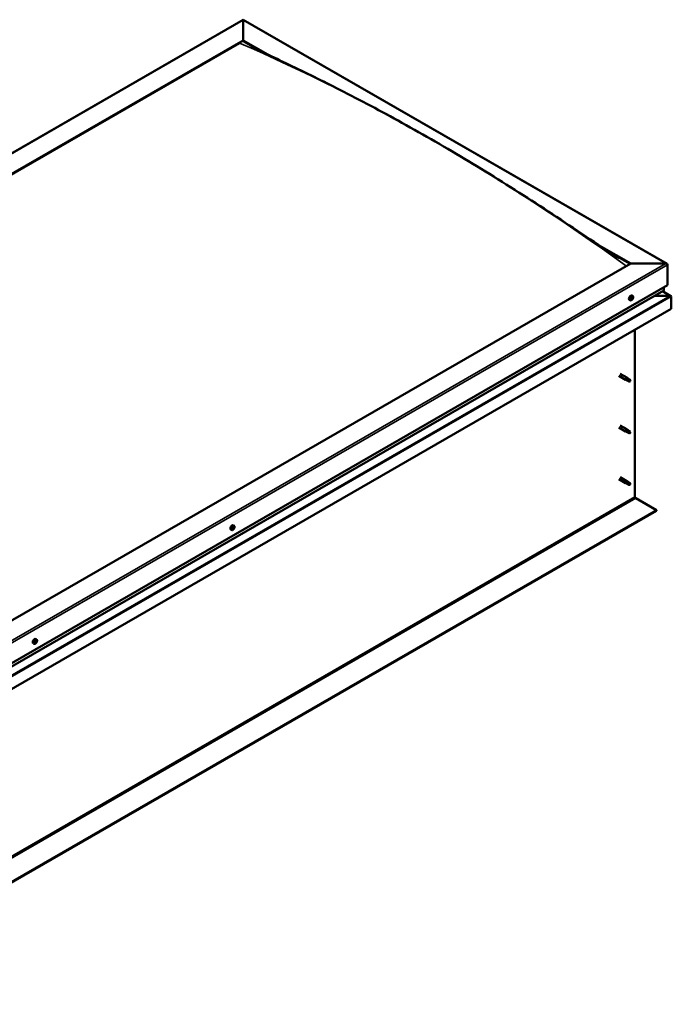
# Model space of a CAD drawing. Units: millimetres. Extents: x 23819 to 46089, y 21300 to 31364.
# Drawn here: x 28981 to 29762, y 22730 to 23908 of the extents above; entities that cross this region are included whole.
import ezdxf

# ---------------------------------------------------------------- set-up
doc = ezdxf.new("R2010")
doc.units = ezdxf.units.MM
doc.layers.add('Visible (ISO)', color=7, linetype='Continuous', lineweight=50)
doc.layers.add('Visible Narrow (ISO)', color=7, linetype='Continuous', lineweight=35)

msp = doc.modelspace()

# ---------------------------------------------------------------- linework, layer by layer
at = {"layer": 'Visible (ISO)'}
for p, q in [((28211.1, 23310.1), (29249, 23907.8)), ((29249, 23907.3), (29249, 23907.8)), ((29249, 23907.8), (29756.6, 23615.5)), ((29249, 23907.8), (29249, 23907.3)), ((29249, 23907.3), (29249, 23883.1)), ((29249, 23883.1), (29249, 23907.3)), ((28254.7, 23310.5), (29249, 23883.1)), ((29249, 23883.1), (29249, 23882.3)), ((29249, 23883.1), (29278.7, 23866)), ((29249, 23882.3), (29249, 23883.1)), ((29249, 23882.3), (29270.4, 23870)), ((28259.1, 23312.3), (29244.6, 23879.8)), ((28259.1, 23312.3), (29244.6, 23879.8)), ((29678.1, 23636), (29713.1, 23615.9)), ((29687, 23630.2), (29712.4, 23615.5)), ((29713.1, 23615.9), (28718.7, 23043.3)), ((29713.1, 23615.9), (29755.1, 23615.9)), ((29755.1, 23615.9), (29713.1, 23615.9)), ((29757.3, 23614.6), (29757.3, 23590.3)), ((29757.3, 23590.3), (29757.3, 23614.6)), ((28718.7, 22992.3), (29757.3, 23590.3)), ((29752.8, 23587.8), (29752.8, 23584)), ((29752.8, 23584), (29752.8, 23587.8)), ((28718.7, 22988.2), (29752.6, 23583.6)), ((29715.4, 23577.2), (29714.6, 23577.7)), ((29741.7, 23577.3), (29760.3, 23577.3)), ((29760.3, 23577.3), (29741.7, 23577.3)), ((29761.3, 23577.1), (29751.3, 23582.8)), ((29761.7, 23562), (29761.7, 23576.5)), ((29761.7, 23576.5), (29761.7, 23562)), ((29761.7, 23576.5), (29761.7, 23576.5)), ((29761.7, 23576.5), (29761.7, 23576.5)), ((29761.7, 23576.5), (29761.7, 23562)), ((29761.7, 23576.5), (29761.7, 23576.5)), ((29712.4, 23572.1), (29711.6, 23572.5)), ((29713.8, 23573.6), (29713.5, 23573.8)), ((29714.7, 23573.5), (29714, 23573.9)), ((29714.3, 23575.1), (29714.2, 23575.1)), ((29715.2, 23575), (29714.7, 23575.3)), ((29761.7, 23562), (28718.7, 22961.4)), ((29761.7, 23562), (29761.7, 23562)), ((29718.2, 23536.9), (29718.2, 23336.7)), ((29700.3, 23484.2), (29708.5, 23479.5)), ((29698.8, 23481.6), (29707, 23476.9)), ((29708.7, 23476.2), (29707.1, 23476.9)), ((29707.8, 23478.8), (29709, 23478)), ((29710, 23478.4), (29708.6, 23479.5)), ((29708.7, 23476.2), (29711.2, 23474.7)), ((29709, 23478), (29711.5, 23476.6)), ((29710, 23478.4), (29712.5, 23476.9)), ((29711.5, 23476.6), (29712.4, 23475.5)), ((29712.3, 23475.1), (29712.4, 23475.5)), ((29698.8, 23419.8), (29707, 23415.1)), ((29700.3, 23422.4), (29708.5, 23417.7)), ((29708.7, 23414.3), (29707.1, 23415)), ((29707.8, 23417), (29709, 23416.2)), ((29710, 23416.5), (29708.6, 23417.6)), ((29708.7, 23414.3), (29711.2, 23412.9)), ((29709, 23416.2), (29711.5, 23414.7)), ((29710, 23416.6), (29712.5, 23415.1)), ((29711.5, 23414.7), (29712.4, 23413.7)), ((29712.3, 23413.2), (29712.4, 23413.7)), ((29698.8, 23357.9), (29707, 23353.2)), ((29700.3, 23360.5), (29708.5, 23355.8)), ((29708.7, 23352.5), (29707.1, 23353.2)), ((29707.5, 23354.8), (29708.8, 23354.1)), ((29710, 23354.7), (29708.6, 23355.8)), ((29708.7, 23352.5), (29711.2, 23351.1)), ((29708.8, 23354.1), (29711.3, 23352.6)), ((29710, 23354.7), (29712.5, 23353.3)), ((29711.3, 23352.6), (29712.4, 23351.9)), ((29712.5, 23351.7), (29712.4, 23351.9)), ((29719, 23335.2), (29744, 23320.8)), ((29744, 23320.8), (28718.7, 22730.4)), ((28718.7, 22729.6), (29744, 23320)), ((29744, 23320.8), (29744, 23320)), ((29235.1, 23297.2), (29234.3, 23297.7)), ((29236.6, 23298.7), (29236.2, 23298.9)), ((29238.1, 23302.3), (29237.3, 23302.8)), ((29237.8, 23300.2), (29237.4, 23300.5)), ((29001, 23164.2), (29000.7, 23164.4)), ((29001.7, 23166.2), (29000.8, 23166.7)), ((29001.6, 23163.5), (29000.9, 23163.9)), ((28998.7, 23161), (28997.9, 23161.5)), ((29000, 23163.1), (28999.9, 23163.1)), ((29000.5, 23162.3), (29000, 23162.6))]:
    msp.add_line(p, q, dxfattribs=at)
for centre in [(29711.1, 23576.2), (29233.8, 23301.4), (28997.4, 23165.2)]:
    msp.add_arc(centre, 5, 324.5777, 335.5503, dxfattribs=at)
for centre, major_axis, ratio, start_param, end_param in [((29755.1, 23614.6), (-2.21, 0), 0.578093, 3.141593, 4.712389), ((29755.1, 23614.6), (-2.21, 0), 0.578093, 3.141593, 4.712389), ((29713.1, 23575.1), (-1.48, -2.57), 0.578093, 3.141593, 6.283185), ((29752, 23584), (0.884, 0), 0.578093, 5.495853, 6.283185), ((29752, 23584), (0.884, 0), 0.578093, 5.495853, 6.283185), ((29760.3, 23576.5), (1.41, 0), 0.578093, 0.062541, 1.570796), ((29760.3, 23576.5), (1.41, 0), 0.578093, 0.062541, 1.570796), ((29761, 23576.1), (-0.499, -0.867), 0.578093, 2.354261, 2.416802), ((29761, 23576.9), (0.499, -0.867), 0.578093, 0.787332, 0.849873), ((29714.5, 23574.3), (0.69, 1.19), 0.578093, 1.399724, 2.25234), ((29713.7, 23573.8), (-0.14, -0.244), 0.578093, 4.153285, 4.994875), ((29713.7, 23573.8), (-0.14, -0.244), 0.578093, 5.987572, 6.829162), ((29714.5, 23574.3), (-0.69, -1.19), 0.578093, 5.588514, 6.44113), ((29713.8, 23573.5), (0.246, 0.427), 0.578093, 0, 1.340847), ((29713.6, 23574.4), (-0.246, -0.427), 0.578093, 1.011692, 2.640372), ((29713.6, 23573.1), (0.246, 0.427), 0.578093, 5.200482, 6.829162), ((29714.1, 23574.9), (-0.14, -0.244), 0.578093, 4.940374, 5.781965), ((29714.1, 23573.3), (-0.14, -0.244), 0.578093, 5.200482, 6.042072), ((29714.2, 23574.1), (-0.14, -0.244), 0.578093, 0.058885, 2.640372), ((29714.5, 23574.3), (0.69, 1.19), 0.578093, 0.352527, 1.205142), ((29714.1, 23574.9), (0.14, 0.244), 0.578093, 6.24768, 7.08927), ((29714.5, 23574.3), (-0.69, -1.19), 0.578093, 0.352527, 1.205142), ((29714.1, 23573.3), (0.14, 0.244), 0.578093, 3.893177, 4.734767), ((29714.5, 23573.1), (0.246, 0.427), 0.578093, 6.24768, 7.87636), ((29714.5, 23575.5), (-0.246, -0.427), 0.578093, 6.24768, 7.87636), ((29714.7, 23574.6), (0.246, 0.427), 0.578093, 1.011692, 2.640372), ((29714.6, 23575.2), (0.14, 0.244), 0.578093, 4.153285, 5.356148), ((29714.9, 23575.3), (-0.14, -0.244), 0.578093, 3.893177, 4.734767), ((29714.9, 23573.7), (-0.14, -0.244), 0.578093, 6.24768, 7.08927), ((29714.5, 23574.3), (0.69, 1.19), 0.578093, 5.588514, 6.44113), ((29714.9, 23575.3), (0.14, 0.244), 0.578093, 5.200482, 6.042072), ((29715.4, 23575.4), (-0.246, -0.427), 0.578093, 5.200482, 6.829162), ((29714.5, 23574.3), (-0.69, -1.19), 0.578093, 1.399724, 2.25234), ((29715.4, 23574.2), (0.246, 0.427), 0.578093, 1.011692, 2.640372), ((29714.9, 23573.7), (0.14, 0.244), 0.578093, 4.940374, 5.781965), ((29715.3, 23574.7), (0.14, 0.244), 0.578093, 5.987572, 6.829162), ((29715.3, 23574.7), (0.14, 0.244), 0.578093, 4.153285, 4.994875), ((29707.8, 23478.2), (0.75, 1.3), 0.578093, 6.213671, 9.494292), ((29708.6, 23483.1), (9.71, -8.83), 0.288722, 4.887293, 5.360658), ((29709.3, 23477.3), (-0.64, -1.11), 0.578093, 5.269749, 6.283185), ((29709.3, 23477.3), (0.64, 1.11), 0.578093, 0, 1.209124), ((29711.9, 23475.8), (-0.64, -1.11), 0.578093, 5.856388, 7.49231), ((29711.9, 23475.8), (0.64, 1.11), 0.578093, 5.856388, 7.49231), ((29707.8, 23416.4), (0.75, 1.3), 0.578093, 6.213671, 9.494292), ((29708.6, 23421.3), (9.71, -8.83), 0.288722, 4.887293, 5.360658), ((29709.3, 23415.5), (-0.64, -1.11), 0.578093, 5.269749, 6.283185), ((29709.3, 23415.5), (0.64, 1.11), 0.578093, 0, 1.209124), ((29711.9, 23414), (-0.64, -1.11), 0.578093, 5.856388, 7.49231), ((29711.9, 23414), (0.64, 1.11), 0.578093, 5.856388, 7.49231), ((29707.8, 23354.5), (0.75, 1.3), 0.578093, 6.213671, 9.494292), ((29706.5, 23356.7), (-11, 7.2), 0.078327, 1.716006, 2.189371), ((29709.3, 23353.6), (-0.64, -1.11), 0.578093, 5.535281, 6.283185), ((29709.3, 23353.6), (0.64, 1.11), 0.578093, 0, 1.474656), ((29711.9, 23352.2), (0.64, 1.11), 0.578093, 6.12192, 7.757841), ((29711.9, 23352.2), (-0.64, -1.11), 0.578093, 6.12192, 7.757841), ((29719, 23336.2), (0.62, -1.08), 0.578093, 3.928925, 5.499721), ((29235.8, 23300.3), (-1.48, -2.57), 0.578093, 3.141593, 6.283185), ((29237.2, 23299.4), (0.69, 1.19), 0.578093, 1.467581, 2.320197), ((29236.4, 23298.9), (-0.14, -0.244), 0.578093, 4.221141, 5.062732), ((29236.4, 23298.9), (-0.14, -0.244), 0.578093, 6.055429, 6.897019), ((29237.2, 23299.4), (-0.69, -1.19), 0.578093, 5.656371, 6.508987), ((29236.6, 23298.7), (0.246, 0.427), 0.578093, 0.032351, 1.54172), ((29236.3, 23299.4), (-0.246, -0.427), 0.578093, 1.079549, 2.708229), ((29236.3, 23298.2), (0.246, 0.427), 0.578093, 5.268339, 6.897019), ((29236.8, 23299.9), (-0.14, -0.244), 0.578093, 5.008231, 5.849821), ((29236.9, 23298.4), (-0.14, -0.244), 0.578093, 5.268339, 6.109929), ((29237.2, 23299.4), (0.69, 1.19), 0.578093, 0.420383, 1.272999), ((29236.8, 23299.9), (0.14, 0.244), 0.578093, 0.032351, 0.873941), ((29236.9, 23299.3), (-0.14, -0.244), 0.578093, 0.032351, 2.708229), ((29237.1, 23300.6), (-0.246, -0.427), 0.578093, 0.032351, 1.661031), ((29237.2, 23299.4), (-0.69, -1.19), 0.578093, 0.420383, 1.272999), ((29236.9, 23298.4), (0.14, 0.244), 0.578093, 3.961033, 4.802624), ((29237.3, 23298.2), (0.246, 0.427), 0.578093, 0.032351, 1.661031), ((29237.4, 23299.8), (0.246, 0.427), 0.578093, 1.079549, 2.708229), ((29237.3, 23300.4), (0.14, 0.244), 0.578093, 4.221141, 5.233652), ((29237.6, 23300.5), (-0.14, -0.244), 0.578093, 3.961033, 4.802624), ((29237.6, 23298.9), (-0.14, -0.244), 0.578093, 0.032351, 0.873941), ((29237.2, 23299.4), (0.69, 1.19), 0.578093, 5.656371, 6.508987), ((29237.6, 23300.5), (0.14, 0.244), 0.578093, 5.268339, 6.109929), ((29238.1, 23300.6), (-0.246, -0.427), 0.578093, 5.268339, 6.897019), ((29237.2, 23299.4), (-0.69, -1.19), 0.578093, 1.467581, 2.320197), ((29238.2, 23299.4), (0.246, 0.427), 0.578093, 1.079549, 2.708229), ((29237.6, 23298.9), (0.14, 0.244), 0.578093, 5.008231, 5.849821), ((29238, 23299.9), (0.14, 0.244), 0.578093, 6.055429, 6.897019), ((29238, 23299.9), (0.14, 0.244), 0.578093, 4.221141, 5.062732), ((28999.3, 23164.1), (-1.48, -2.57), 0.578093, 3.141593, 6.283185), ((29000.8, 23163.3), (0.69, 1.19), 0.578093, 0.911111, 1.763727), ((29000.2, 23164), (-0.246, -0.427), 0.578093, 0.523079, 2.151759), ((29000.7, 23164.2), (-0.14, -0.244), 0.578093, 4.451762, 5.293352), ((29001.1, 23164.3), (-0.246, -0.427), 0.578093, 5.009528, 6.283185), ((29000.8, 23163.7), (0.14, 0.244), 0.578093, 3.664672, 6.188035), ((29000.8, 23163.3), (0.69, 1.19), 0.578093, 6.147099, 6.999715), ((29000.7, 23164.2), (0.14, 0.244), 0.578093, 5.759067, 6.600657), ((29001.3, 23164.6), (-0.246, -0.427), 0.578093, 5.759067, 7.387747), ((29001.4, 23164.1), (0.14, 0.244), 0.578093, 0.262971, 1.104562), ((29001.8, 23163.9), (-0.246, -0.427), 0.578093, 4.71187, 6.340549), ((29000.8, 23163.3), (0.69, 1.19), 0.578093, 5.099902, 5.952517), ((29001.4, 23164.1), (0.14, 0.244), 0.578093, 4.71187, 5.55346), ((29000.8, 23163.3), (-0.69, -1.19), 0.578093, 5.099902, 5.952517), ((29000.1, 23163.3), (-0.14, -0.244), 0.578093, 5.498959, 6.340549), ((28999.7, 23162.6), (0.246, 0.427), 0.578093, 4.71187, 6.340549), ((29000.1, 23162.4), (-0.14, -0.244), 0.578093, 4.71187, 5.55346), ((29000.1, 23163.3), (-0.14, -0.244), 0.578093, 3.664672, 4.506262), ((29000.1, 23162.4), (-0.14, -0.244), 0.578093, 0.262971, 1.104562), ((29000.8, 23163.3), (-0.69, -1.19), 0.578093, 6.147099, 6.999715), ((29000.1, 23162.8), (0.14, 0.244), 0.578093, 4.029734, 5.293352), ((29000.3, 23161.9), (0.246, 0.427), 0.578093, 5.759067, 7.387747), ((29000.6, 23163), (0.246, 0.427), 0.578093, 0.523079, 2.151759), ((29000.8, 23162.4), (-0.14, -0.244), 0.578093, 5.759067, 6.600657), ((29000.8, 23163.3), (-0.69, -1.19), 0.578093, 0.911111, 1.763727), ((29000.8, 23162.4), (0.14, 0.244), 0.578093, 4.451762, 5.293352), ((29001.3, 23162.5), (0.246, 0.427), 0.578093, 0.523079, 2.151759), ((29001.5, 23163.2), (0.14, 0.244), 0.578093, 3.664672, 4.506262), ((29001.5, 23163.2), (0.14, 0.244), 0.578093, 5.498959, 6.340549)]:
    msp.add_ellipse(centre, major_axis=major_axis, ratio=ratio, start_param=start_param, end_param=end_param, dxfattribs=at)
for points, knots in [([(29259.4, 23875.6), (29259.4, 23875.6), (29259.4, 23875.6), (29259.4, 23875.6), (29259.4, 23875.6), (29259.4, 23875.5), (29259.5, 23875.5), (29259.7, 23875.4), (29259.9, 23875.3), (29260.6, 23874.9), (29261, 23874.7), (29261.6, 23874.4), (29261.6, 23874.4), (29261.7, 23874.4)], [198.6253231, 198.6253231, 198.6253231, 198.6253231, 198.6255961, 198.6255961, 198.6364325, 198.6364325, 198.679815, 198.679815, 198.851392, 198.851392, 199.2120517, 199.2120517, 199.2510647, 199.2510647, 199.2510647, 199.2510647]), ([(29261.7, 23874.4), (29266.2, 23872.1), (29271, 23869.7), (29284.9, 23863), (29294.2, 23858.6), (29323.7, 23844.5), (29344.2, 23834.5), (29389.5, 23811.4), (29414.3, 23798.3), (29465.7, 23769.8), (29492.3, 23754.5), (29545.7, 23722.4), (29572.5, 23705.6), (29625.9, 23671), (29652.3, 23653.1), (29685.3, 23631.2), (29691.1, 23627.4), (29697.8, 23623.2), (29698.3, 23622.9), (29698.8, 23622.6), (29698.8, 23622.5), (29698.9, 23622.5), (29698.9, 23622.5), (29698.9, 23622.5), (29698.9, 23622.5), (29698.9, 23622.5), (29699, 23622.5), (29699, 23622.5), (29699, 23622.5), (29699, 23622.5), (29699, 23622.5), (29699, 23622.5), (29699, 23622.5), (29699, 23622.5)], [0, 0, 0, 0, 3.416994, 3.416994, 9.858338, 9.858338, 23.887904, 23.887904, 40.783409, 40.783409, 58.834676, 58.834676, 77.003982, 77.003982, 94.924778, 94.924778, 98.794217, 98.794217, 99.090016, 99.090016, 99.104816, 99.104816, 99.115524, 99.115524, 99.120881, 99.120881, 99.126295, 99.126295, 99.128985, 99.128985, 99.131677, 99.131677, 99.135693, 99.135693, 99.135693, 99.135693]), ([(29715.4, 23577.2), (29715.5, 23577.1), (29715.7, 23577), (29715.9, 23576.7), (29715.9, 23576.5), (29716, 23576.1), (29716, 23575.9), (29716, 23575.4), (29716, 23575.2), (29715.9, 23574.7), (29715.8, 23574.4), (29715.7, 23574.2)], [3.920427, 3.920427, 3.920427, 3.920427, 4.201658, 4.201658, 4.482888, 4.482888, 4.764119, 4.764119, 5.04535, 5.04535, 5.32658, 5.32658, 5.32658, 5.32658]), ([(29715.2, 23573.3), (29715, 23573.1), (29714.9, 23572.9), (29714.5, 23572.6), (29714.3, 23572.4), (29713.9, 23572.1), (29713.7, 23572.1), (29713.3, 23571.9), (29713.1, 23571.9), (29712.7, 23571.9), (29712.6, 23572), (29712.4, 23572.1)], [5.655866, 5.655866, 5.655866, 5.655866, 5.937097, 5.937097, 6.218328, 6.218328, 6.499558, 6.499558, 6.780789, 6.780789, 7.06202, 7.06202, 7.06202, 7.06202]), ([(29713.5, 23573.6), (29713.5, 23573.6), (29713.5, 23573.7), (29713.5, 23573.7), (29713.5, 23573.7), (29713.5, 23573.8), (29713.5, 23573.8), (29713.5, 23573.8)], [0.17438702, 0.17438702, 0.17438702, 0.17438702, 0.18896797, 0.18896797, 0.20586323, 0.20586323, 0.21737852, 0.21737852, 0.21737852, 0.21737852]), ([(29713.9, 23574.9), (29713.9, 23574.9), (29714, 23574.9), (29714, 23575), (29714, 23575), (29714.1, 23575.1), (29714.1, 23575.1), (29714.1, 23575.1)], [0.17438702, 0.17438702, 0.17438702, 0.17438702, 0.18896797, 0.18896797, 0.20586323, 0.20586323, 0.21737851, 0.21737851, 0.21737851, 0.21737851]), ([(29714.1, 23573), (29714.1, 23573), (29714, 23573), (29714, 23573), (29714, 23573), (29713.9, 23573), (29713.9, 23573), (29713.9, 23573)], [0.17438702, 0.17438702, 0.17438702, 0.17438702, 0.18896797, 0.18896797, 0.20586323, 0.20586323, 0.21737852, 0.21737852, 0.21737852, 0.21737852]), ([(29714.9, 23575.5), (29714.9, 23575.6), (29715, 23575.6), (29715, 23575.6), (29715, 23575.6), (29715.1, 23575.6), (29715.1, 23575.5), (29715.1, 23575.5)], [0.17438702, 0.17438702, 0.17438702, 0.17438702, 0.18896797, 0.18896797, 0.20586323, 0.20586323, 0.21737851, 0.21737851, 0.21737851, 0.21737851]), ([(29715.1, 23573.7), (29715.1, 23573.7), (29715, 23573.6), (29715, 23573.6), (29715, 23573.6), (29714.9, 23573.5), (29714.9, 23573.5), (29714.9, 23573.5)], [0.17438702, 0.17438702, 0.17438702, 0.17438702, 0.18896797, 0.18896797, 0.20586323, 0.20586323, 0.21737852, 0.21737852, 0.21737852, 0.21737852]), ([(29715.5, 23575), (29715.5, 23574.9), (29715.5, 23574.9), (29715.5, 23574.9), (29715.5, 23574.8), (29715.5, 23574.8), (29715.5, 23574.8), (29715.5, 23574.7)], [0.17438702, 0.17438702, 0.17438702, 0.17438702, 0.18896797, 0.18896797, 0.20586323, 0.20586323, 0.21737852, 0.21737852, 0.21737852, 0.21737852]), ([(29708.5, 23477), (29708.3, 23477.1), (29708.2, 23477.2), (29708, 23477.5), (29707.9, 23477.7), (29707.7, 23478.1), (29707.6, 23478.3), (29707.6, 23478.5), (29707.6, 23478.6), (29707.7, 23478.7), (29707.7, 23478.7), (29707.8, 23478.8)], [0.9722954, 0.9722954, 0.9722954, 0.9722954, 1.054543, 1.054543, 1.1645704, 1.1645704, 1.2620554, 1.2620554, 1.289972, 1.289972, 1.3178886, 1.3178886, 1.3178886, 1.3178886]), ([(29711, 23475), (29710.9, 23475.1), (29710.7, 23475.1), (29710.2, 23475.5), (29709.9, 23475.7), (29709.2, 23476.2), (29708.9, 23476.5), (29708.6, 23476.9), (29708.5, 23476.9), (29708.5, 23477)], [1.0296095, 1.0296095, 1.0296095, 1.0296095, 1.1266468, 1.1266468, 1.3399415, 1.3399415, 1.5532361, 1.5532361, 1.5988171, 1.5988171, 1.5988171, 1.5988171]), ([(29708.5, 23415.2), (29708.3, 23415.3), (29708.2, 23415.4), (29708, 23415.7), (29707.9, 23415.9), (29707.7, 23416.2), (29707.6, 23416.5), (29707.6, 23416.7), (29707.6, 23416.8), (29707.7, 23416.9), (29707.7, 23416.9), (29707.8, 23417)], [0.9722954, 0.9722954, 0.9722954, 0.9722954, 1.054543, 1.054543, 1.1645704, 1.1645704, 1.2620554, 1.2620554, 1.289972, 1.289972, 1.3178886, 1.3178886, 1.3178886, 1.3178886]), ([(29711, 23413.1), (29710.9, 23413.2), (29710.7, 23413.3), (29710.2, 23413.6), (29709.9, 23413.9), (29709.2, 23414.4), (29708.9, 23414.7), (29708.6, 23415), (29708.5, 23415.1), (29708.5, 23415.2)], [1.0296095, 1.0296095, 1.0296095, 1.0296095, 1.1266468, 1.1266468, 1.3399415, 1.3399415, 1.5532361, 1.5532361, 1.5988171, 1.5988171, 1.5988171, 1.5988171]), ([(29708.4, 23353.1), (29708.3, 23353.2), (29708.2, 23353.3), (29707.9, 23353.5), (29707.8, 23353.7), (29707.6, 23354.1), (29707.5, 23354.3), (29707.4, 23354.5), (29707.4, 23354.6), (29707.5, 23354.7), (29707.5, 23354.8), (29707.5, 23354.8)], [0.9725494, 0.9725494, 0.9725494, 0.9725494, 1.0547969, 1.0547969, 1.1648244, 1.1648244, 1.2623094, 1.2623094, 1.290226, 1.290226, 1.3181426, 1.3181426, 1.3181426, 1.3181426]), ([(29711.2, 23351.1), (29711, 23351.2), (29710.8, 23351.3), (29710.3, 23351.6), (29710, 23351.8), (29709.3, 23352.3), (29708.9, 23352.6), (29708.6, 23352.9), (29708.5, 23353), (29708.4, 23353.1)], [1.0298299, 1.0298299, 1.0298299, 1.0298299, 1.1268672, 1.1268672, 1.3401618, 1.3401618, 1.5534565, 1.5534565, 1.5990374, 1.5990374, 1.5990374, 1.5990374]), ([(29237.9, 23298.5), (29237.7, 23298.3), (29237.6, 23298.1), (29237.2, 23297.7), (29237, 23297.5), (29236.6, 23297.3), (29236.4, 23297.2), (29236, 23297.1), (29235.8, 23297), (29235.5, 23297.1), (29235.3, 23297.1), (29235.1, 23297.2)], [5.723723, 5.723723, 5.723723, 5.723723, 6.004954, 6.004954, 6.286184, 6.286184, 6.567415, 6.567415, 6.848646, 6.848646, 7.129876, 7.129876, 7.129876, 7.129876]), ([(29236.2, 23298.7), (29236.2, 23298.7), (29236.2, 23298.7), (29236.2, 23298.8), (29236.2, 23298.8), (29236.2, 23298.9), (29236.2, 23298.9), (29236.2, 23298.9)], [0.17438702, 0.17438702, 0.17438702, 0.17438702, 0.18896797, 0.18896797, 0.20586323, 0.20586323, 0.21737852, 0.21737852, 0.21737852, 0.21737852]), ([(29236.6, 23299.9), (29236.6, 23300), (29236.6, 23300), (29236.6, 23300.1), (29236.7, 23300.1), (29236.7, 23300.1), (29236.7, 23300.1), (29236.7, 23300.2)], [0.17438702, 0.17438702, 0.17438702, 0.17438702, 0.18896797, 0.18896797, 0.20586323, 0.20586323, 0.21737851, 0.21737851, 0.21737851, 0.21737851]), ([(29236.9, 23298.2), (29236.8, 23298.2), (29236.8, 23298.2), (29236.8, 23298.1), (29236.7, 23298.1), (29236.7, 23298.2), (29236.7, 23298.2), (29236.7, 23298.2)], [0.17438702, 0.17438702, 0.17438702, 0.17438702, 0.18896797, 0.18896797, 0.20586323, 0.20586323, 0.21737852, 0.21737852, 0.21737852, 0.21737852]), ([(29237.6, 23300.7), (29237.6, 23300.7), (29237.6, 23300.7), (29237.6, 23300.7), (29237.7, 23300.7), (29237.7, 23300.7), (29237.7, 23300.7), (29237.7, 23300.7)], [0.17438702, 0.17438702, 0.17438702, 0.17438702, 0.18896797, 0.18896797, 0.20586323, 0.20586323, 0.21737851, 0.21737851, 0.21737851, 0.21737851]), ([(29237.8, 23298.9), (29237.8, 23298.9), (29237.8, 23298.9), (29237.8, 23298.8), (29237.7, 23298.8), (29237.7, 23298.7), (29237.7, 23298.7), (29237.7, 23298.7)], [0.17438702, 0.17438702, 0.17438702, 0.17438702, 0.18896797, 0.18896797, 0.20586323, 0.20586323, 0.21737852, 0.21737852, 0.21737852, 0.21737852]), ([(29238.1, 23302.3), (29238.2, 23302.3), (29238.4, 23302.1), (29238.6, 23301.8), (29238.6, 23301.6), (29238.7, 23301.2), (29238.8, 23301), (29238.7, 23300.6), (29238.7, 23300.3), (29238.6, 23299.8), (29238.5, 23299.6), (29238.4, 23299.3)], [3.988284, 3.988284, 3.988284, 3.988284, 4.269515, 4.269515, 4.550745, 4.550745, 4.831976, 4.831976, 5.113207, 5.113207, 5.394437, 5.394437, 5.394437, 5.394437]), ([(29238.2, 23300.2), (29238.2, 23300.2), (29238.2, 23300.1), (29238.2, 23300.1), (29238.2, 23300.1), (29238.2, 23300), (29238.2, 23300), (29238.2, 23300)], [0.17438702, 0.17438702, 0.17438702, 0.17438702, 0.18896797, 0.18896797, 0.20586323, 0.20586323, 0.21737852, 0.21737852, 0.21737852, 0.21737852]), ([(29000.6, 23164.3), (29000.7, 23164.3), (29000.7, 23164.4), (29000.7, 23164.4), (29000.8, 23164.4), (29000.8, 23164.4), (29000.8, 23164.4), (29000.8, 23164.4)], [0.17438702, 0.17438702, 0.17438702, 0.17438702, 0.18896797, 0.18896797, 0.20586323, 0.20586323, 0.21737851, 0.21737851, 0.21737851, 0.21737851]), ([(29001.5, 23164.4), (29001.6, 23164.4), (29001.6, 23164.4), (29001.6, 23164.4), (29001.6, 23164.4), (29001.6, 23164.3), (29001.6, 23164.3), (29001.6, 23164.3)], [0.17438702, 0.17438702, 0.17438702, 0.17438702, 0.18896797, 0.18896797, 0.20586323, 0.20586323, 0.21737852, 0.21737852, 0.21737852, 0.21737852]), ([(29001.7, 23166.2), (29001.8, 23166.1), (29001.9, 23166), (29002.1, 23165.7), (29002.2, 23165.5), (29002.3, 23165.1), (29002.3, 23164.9), (29002.3, 23164.4), (29002.3, 23164.2), (29002.1, 23163.7), (29002, 23163.4), (29001.9, 23163.2)], [4.479012, 4.479012, 4.479012, 4.479012, 4.760243, 4.760243, 5.041473, 5.041473, 5.322704, 5.322704, 5.603935, 5.603935, 5.885165, 5.885165, 5.885165, 5.885165]), ([(29001.4, 23162.3), (29001.3, 23162.1), (29001.1, 23161.9), (29000.7, 23161.5), (29000.6, 23161.4), (29000.2, 23161.1), (29000, 23161), (28999.6, 23160.9), (28999.4, 23160.9), (28999, 23160.9), (28998.8, 23161), (28998.7, 23161)], [6.214451, 6.214451, 6.214451, 6.214451, 6.495682, 6.495682, 6.776912, 6.776912, 7.058143, 7.058143, 7.339374, 7.339374, 7.620605, 7.620605, 7.620605, 7.620605]), ([(28999.9, 23163.2), (28999.9, 23163.2), (28999.9, 23163.2), (28999.9, 23163.3), (28999.9, 23163.3), (28999.9, 23163.4), (28999.9, 23163.4), (29000, 23163.4)], [0.17438702, 0.17438702, 0.17438702, 0.17438702, 0.18896797, 0.18896797, 0.20586323, 0.20586323, 0.21737851, 0.21737851, 0.21737851, 0.21737851]), ([(29000, 23162.1), (29000, 23162.1), (29000, 23162.2), (28999.9, 23162.2), (28999.9, 23162.2), (28999.9, 23162.2), (28999.9, 23162.3), (28999.9, 23162.3)], [0.17438702, 0.17438702, 0.17438702, 0.17438702, 0.18896797, 0.18896797, 0.20586323, 0.20586323, 0.21737852, 0.21737852, 0.21737852, 0.21737852]), ([(29000.9, 23162.2), (29000.9, 23162.2), (29000.8, 23162.2), (29000.8, 23162.1), (29000.8, 23162.1), (29000.7, 23162.1), (29000.7, 23162.1), (29000.7, 23162.1)], [0.17438702, 0.17438702, 0.17438702, 0.17438702, 0.18896797, 0.18896797, 0.20586323, 0.20586323, 0.21737852, 0.21737852, 0.21737852, 0.21737852]), ([(29001.7, 23163.4), (29001.7, 23163.3), (29001.7, 23163.3), (29001.6, 23163.2), (29001.6, 23163.2), (29001.6, 23163.2), (29001.6, 23163.1), (29001.6, 23163.1)], [0.17438702, 0.17438702, 0.17438702, 0.17438702, 0.18896797, 0.18896797, 0.20586323, 0.20586323, 0.21737852, 0.21737852, 0.21737852, 0.21737852])]:
    msp.add_open_spline(points, degree=3, knots=knots, dxfattribs=at)
for points in [[(29712.4, 23475.5), (29712, 23475.3), (29711.5, 23475.1), (29711, 23475)], [(29712.4, 23475.5), (29712.5, 23475.9), (29712.6, 23476.3), (29712.7, 23476.7)], [(29712.4, 23413.7), (29712, 23413.5), (29711.5, 23413.3), (29711, 23413.1)], [(29712.4, 23413.7), (29712.5, 23414.1), (29712.6, 23414.5), (29712.7, 23414.8)], [(29712.4, 23351.9), (29712.5, 23352.3), (29712.5, 23352.8), (29712.6, 23353.2)], [(29712.4, 23351.9), (29712, 23351.6), (29711.6, 23351.4), (29711.2, 23351.1)]]:
    msp.add_open_spline(points, degree=3, dxfattribs=at)
at = {"layer": 'Visible Narrow (ISO)'}
for p, q in [((29249, 23907.3), (28212.7, 23310.5)), ((29755.1, 23615.9), (29249, 23907.3)), ((28718.7, 23019.1), (29755.1, 23615.9)), ((29757.3, 23614.6), (28718.7, 23016.5)), ((28718.7, 22988.4), (29752.8, 23584)), ((28718.7, 22977.5), (29760.3, 23577.3)), ((28718.7, 22975.9), (29761.7, 23576.5)), ((29760.3, 23577.3), (29751, 23582.7)), ((29713.7, 23573.6), (29713.5, 23573.7)), ((29714.2, 23573.2), (29713.9, 23573.4)), ((29714.3, 23575.1), (29714.2, 23575.1)), ((29715.1, 23573.9), (29714.4, 23574.3)), ((29715.3, 23574.5), (29714.6, 23575)), ((29715.1, 23575.4), (29714.8, 23575.5)), ((28692.9, 22746.3), (29718.2, 23336.7)), ((28693.7, 22744.8), (29719, 23335.2)), ((29236.4, 23298.7), (29236.2, 23298.8)), ((29237, 23298.3), (29236.7, 23298.5)), ((29237.5, 23298.7), (29236.8, 23299.1)), ((29237.8, 23299.1), (29237.1, 23299.5)), ((29238.1, 23299.8), (29237.3, 23300.2)), ((29237.8, 23300.5), (29237.5, 23300.7)), ((29000.9, 23164.3), (29000.8, 23164.4)), ((29001.6, 23164.1), (29001.3, 23164.2)), ((28999.9, 23163.1), (28999.9, 23163.1)), ((29000.2, 23162.2), (28999.9, 23162.4)), ((29001, 23162.4), (29000.3, 23162.8)), ((29001.4, 23163), (29000.7, 23163.4))]:
    msp.add_line(p, q, dxfattribs=at)
for centre, major_axis, start_param, end_param in [((29476.6, 21620.8), (-1307.7, 2270.8), 5.374493, 5.62527), ((29713.9, 23574.6), (-1.48, -2.57), 3.141593, 6.283185), ((29714, 23574.6), (-1.46, -2.53), 1.735439, 7.689339), ((29236.6, 23299.8), (-1.48, -2.57), 3.141593, 6.283185), ((29236.7, 23299.7), (-1.46, -2.53), 1.735439, 7.689339), ((29000.2, 23163.6), (-1.48, -2.57), 3.141593, 6.283185), ((29000.2, 23163.6), (-1.46, -2.53), 1.735439, 7.689339)]:
    msp.add_ellipse(centre, major_axis=major_axis, ratio=0.578093, start_param=start_param, end_param=end_param, dxfattribs=at)

doc.saveas('drawing.dxf')
